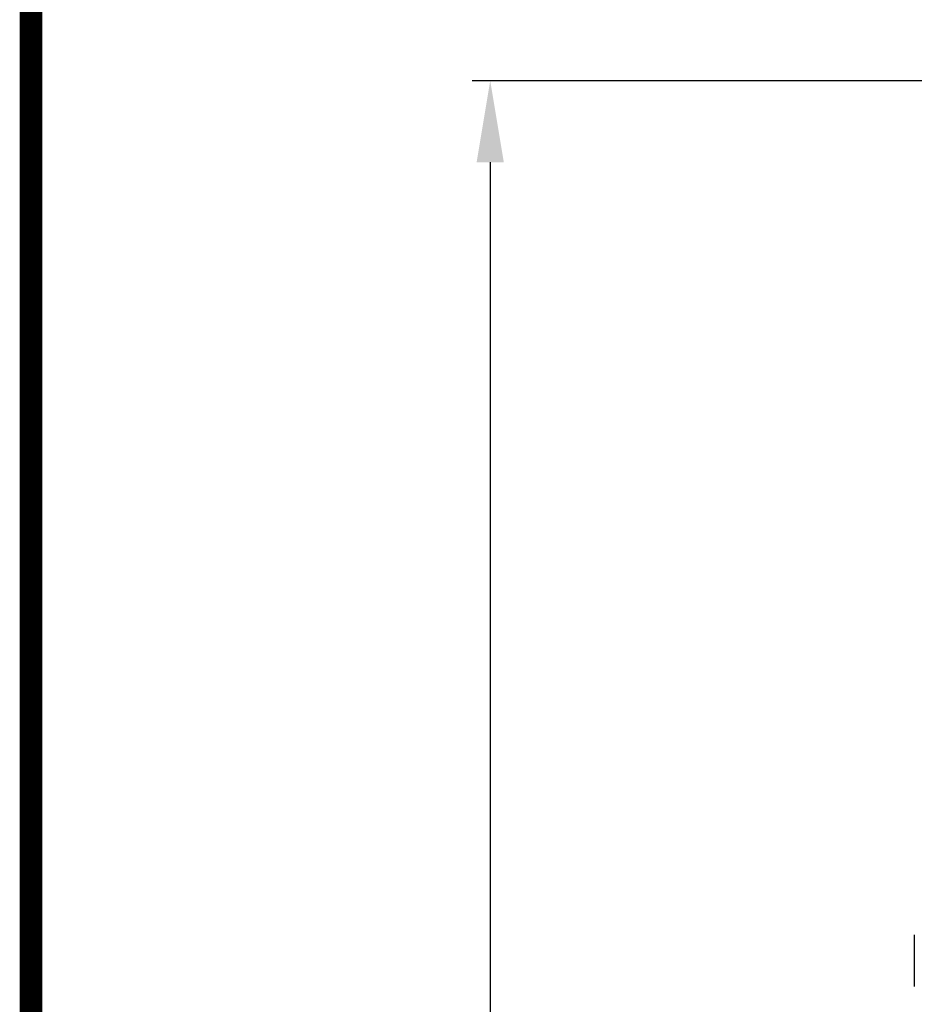
# Model space of a CAD drawing. Units: millimetres. Extents: x 18687 to 23553, y 1675 to 8407.
# Drawn here: x 18687 to 19181, y 6558 to 7102 of the extents above; entities that cross this region are included whole.
import ezdxf

# ---------------------------------------------------------------- set-up
doc = ezdxf.new("R2010")
doc.units = ezdxf.units.MM
doc.layers.add('Formato', color=7, linetype='Continuous')
doc.styles.add('ARIAL', font='arial.ttf')
doc.dimstyles.new('Diseño_PlanosFabricacion', dxfattribs={"dimtxt": 40, "dimasz": 45, "dimexe": 10, "dimexo": 10, "dimgap": 10, "dimtad": 1, "dimtih": 1, "dimtoh": 1, "dimdec": 0, "dimzin": 1, "dimdsep": 46, "dimtxsty": 'ARIAL', "dimcen": 15, "dimadec": 0, "dimazin": 0, "dimtp": 0.05, "dimtm": 0.05, "dimtfac": 1, "dimtdec": 0, "dimtofl": 0, "dimtmove": 0, "dimatfit": 3, "dimfxl": 0, "dimtolj": 1, "dimarcsym": 0})

# ---------------------------------------------------------------- blocks, each defined once
blk = doc.blocks.new('*D9')
at = {"color": 0, "lineweight": -2}
for p, q in [((19260.43, 7067.84), (18936.87, 7067.84)), ((18946.87, 7022.84), (18946.87, 6470.24)), ((18946.87, 5915.79), (18946.87, 6409.4)), ((19339.28, 5870.79), (18936.87, 5870.79))]:
    blk.add_line(p, q, dxfattribs=at)
at = {"color": 0}
for points in [[(18939.37, 7022.84), (18954.37, 7022.84), (18946.87, 7067.84)], [(18939.37, 5915.79), (18954.37, 5915.79), (18946.87, 5870.79)]]:
    blk.add_solid(points, dxfattribs=at)
at = {"layer": 'Defpoints', "color": 0}
for p in [(18946.87, 7067.84), (19270.43, 7067.84), (19349.28, 5870.79)]:
    blk.add_point(p, dxfattribs=at)
at = {"color": 0, "insert": (18946.87, 6439.82), "char_height": 40, "attachment_point": 5, "style": 'ARIAL'}
blk.add_mtext('\\A1;1197 mm', dxfattribs=at)

msp = doc.modelspace()

# ---------------------------------------------------------------- linework, layer by layer
msp.add_line((19180.78, 6596.48), (19180.78, 6568.11))
at = {"layer": 'Formato', "const_width": 12.44}
msp.add_lwpolyline([(18693.58, 1681.37), (23546.28, 1681.37), (23546.28, 8400.49), (18693.58, 8400.49)], close=True, dxfattribs=at)

# ---------------------------------------------------------------- dimensions: what is measured, and where the dimension line sits
at = {"color": 7}
dim = msp.add_linear_dim(base=(18946.87, 7067.84), p1=(19349.28, 5870.79), p2=(19270.43, 7067.84), angle=90, dimstyle='Diseño_PlanosFabricacion', override={"dimpost": ' mm'}, dxfattribs=at)
dim.commit()
dim.dimension.update_dxf_attribs({"geometry": '*D9', "text_midpoint": (18946.87, 6439.82), "dimtype": 160})

doc.saveas('drawing.dxf')
